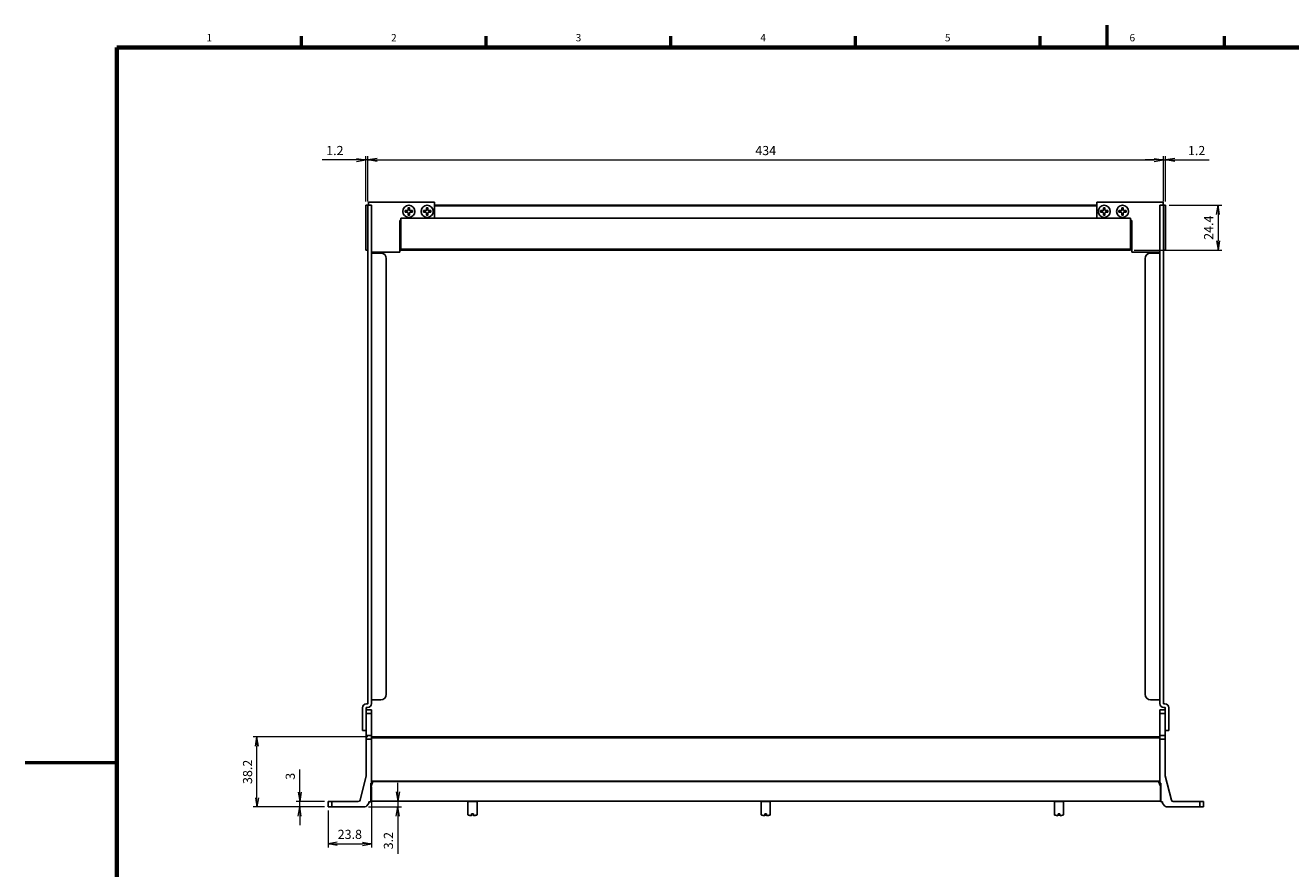
# Model space of a CAD drawing. Units: millimetres. Extents: x 0 to 589, y 4 to 406.
# Drawn here: x 0 to 345, y 176 to 406 of the extents above; entities that cross this region are included whole.
import ezdxf
from ezdxf.enums import TextEntityAlignment as Align

# ---------------------------------------------------------------- set-up
doc = ezdxf.new("R2010")
doc.units = ezdxf.units.MM
doc.layers.add('1寸法線', color=140, linetype='Continuous', lineweight=15)
doc.layers.add('図枠', color=3, linetype='Continuous', lineweight=30)
doc.styles.get("Standard").update_dxf_attribs({"font": 'romans.shx', "bigfont": 'bigfont.shx'})
doc.dimstyles.new('AM_JIS$0', dxfattribs={"dimtxt": 2.5, "dimasz": 2.5, "dimexe": 1, "dimexo": 1, "dimgap": 1, "dimtad": 3, "dimdsep": 46, "dimtxsty": 'STANDARD', "dimblk": 'OPEN', "dimcen": 0, "dimclrd": 256, "dimclre": 256, "dimclrt": 3, "dimadec": 0, "dimazin": 2, "dimtp": 0.1, "dimtm": 0.1, "dimtfac": 0.71, "dimtmove": 0, "dimatfit": 3, "dimldrblk": 'OPEN', "dimfxl": 1, "dimlwd": -1, "dimlwe": -1, "dimarcsym": 0})

# ---------------------------------------------------------------- blocks, each defined once
blk = doc.blocks.new('_Open')
at = {"color": 0, "linetype": 'ByBlock', "lineweight": -2}
for p, q in [((-1, 0.17), (0, 0)), ((-1, -0.17), (0, 0)), ((0, 0), (-1, 0))]:
    blk.add_line(p, q, dxfattribs=at)
blk = doc.blocks.new('*D21')
at = {"layer": '1寸法線', "ltscale": 2, "transparency": 16777216}
for p, q in [((94.48, 198.43), (94.48, 181.87)), ((82.58, 191.93), (82.58, 181.87)), ((85.08, 182.87), (91.98, 182.87))]:
    blk.add_line(p, q, dxfattribs=at)
at = {"layer": 'Defpoints', "color": 0, "ltscale": 2, "transparency": 16777216}
for p in [(94.48, 199.43), (82.58, 192.93), (94.48, 182.87)]:
    blk.add_point(p, dxfattribs=at)
at = {"layer": '1寸法線', "ltscale": 2, "transparency": 16777216, "xscale": 2.5, "yscale": 2.5, "zscale": 2.5, "rotation": 180}
blk.add_blockref('_Open', (82.58, 182.87), dxfattribs=at)
at = {"layer": '1寸法線', "ltscale": 2, "transparency": 16777216, "xscale": 2.5, "yscale": 2.5, "zscale": 2.5}
blk.add_blockref('_Open', (94.48, 182.87), dxfattribs=at)
at = {"layer": '1寸法線', "color": 3, "ltscale": 2, "transparency": 16777216, "insert": (88.53, 185.12), "char_height": 2.5, "attachment_point": 5}
blk.add_mtext('23.8', dxfattribs=at)
blk = doc.blocks.new('*D22')
at = {"layer": '1寸法線', "ltscale": 2, "transparency": 16777216}
for p, q in [((74.85, 196.93), (74.85, 203.09)), ((81.58, 194.43), (73.85, 194.43)), ((74.85, 192.93), (74.85, 194.43)), ((81.58, 192.93), (73.85, 192.93)), ((74.85, 190.43), (74.85, 187.93))]:
    blk.add_line(p, q, dxfattribs=at)
at = {"layer": 'Defpoints', "color": 0, "ltscale": 2, "transparency": 16777216}
for p in [(74.85, 194.43), (82.58, 194.43), (82.58, 192.93)]:
    blk.add_point(p, dxfattribs=at)
at = {"layer": '1寸法線', "ltscale": 2, "transparency": 16777216, "xscale": 2.5, "yscale": 2.5, "zscale": 2.5}
for p, rotation in [((74.85, 194.43), 270), ((74.85, 192.93), 90)]:
    blk.add_blockref('_Open', p, dxfattribs=dict(at, rotation=rotation))
at = {"layer": '1寸法線', "color": 3, "ltscale": 2, "transparency": 16777216, "insert": (72.6, 201.26), "char_height": 2.5, "attachment_point": 5, "rotation": 90}
blk.add_mtext('3', dxfattribs=at)
blk = doc.blocks.new('*D23')
at = {"layer": '1寸法線', "ltscale": 2, "transparency": 16777216}
for p, q in [((101.63, 197.03), (101.63, 199.53)), ((95.33, 194.53), (102.63, 194.53)), ((101.63, 194.53), (101.63, 192.93)), ((93.6, 192.93), (102.63, 192.93)), ((101.63, 190.43), (101.63, 180.11))]:
    blk.add_line(p, q, dxfattribs=at)
at = {"layer": 'Defpoints', "color": 0, "ltscale": 2, "transparency": 16777216}
for p in [(94.33, 194.53), (101.63, 194.53), (92.6, 192.93)]:
    blk.add_point(p, dxfattribs=at)
at = {"layer": '1寸法線', "ltscale": 2, "transparency": 16777216, "xscale": 2.5, "yscale": 2.5, "zscale": 2.5}
for p, rotation in [((101.63, 194.53), 270), ((101.63, 192.93), 90)]:
    blk.add_blockref('_Open', p, dxfattribs=dict(at, rotation=rotation))
at = {"layer": '1寸法線', "color": 3, "ltscale": 2, "transparency": 16777216, "insert": (99.38, 183.73), "char_height": 2.5, "attachment_point": 5, "rotation": 90}
blk.add_mtext('3.2', dxfattribs=at)
blk = doc.blocks.new('*D24')
at = {"layer": '1寸法線', "ltscale": 2, "transparency": 16777216}
for p, q in [((93.48, 212.03), (62.2, 212.03)), ((63.2, 195.43), (63.2, 209.53)), ((81.58, 192.93), (62.2, 192.93))]:
    blk.add_line(p, q, dxfattribs=at)
at = {"layer": 'Defpoints', "color": 0, "ltscale": 2, "transparency": 16777216}
for p in [(63.2, 212.03), (94.48, 212.03), (82.58, 192.93)]:
    blk.add_point(p, dxfattribs=at)
at = {"layer": '1寸法線', "ltscale": 2, "transparency": 16777216, "xscale": 2.5, "yscale": 2.5, "zscale": 2.5}
for p, rotation in [((63.2, 212.03), 90), ((63.2, 192.93), 270)]:
    blk.add_blockref('_Open', p, dxfattribs=dict(at, rotation=rotation))
at = {"layer": '1寸法線', "color": 3, "ltscale": 2, "transparency": 16777216, "insert": (60.95, 202.48), "char_height": 2.5, "attachment_point": 5, "rotation": 90}
blk.add_mtext('38.2', dxfattribs=at)
blk = doc.blocks.new('*D28')
at = {"layer": '1寸法線', "ltscale": 2, "transparency": 16777216}
for p, q in [((92.88, 357.93), (92.88, 370.29)), ((93.48, 357.93), (93.48, 370.29)), ((90.38, 369.29), (81, 369.29)), ((93.48, 369.29), (92.88, 369.29)), ((95.98, 369.29), (98.48, 369.29))]:
    blk.add_line(p, q, dxfattribs=at)
at = {"layer": 'Defpoints', "color": 0, "ltscale": 2, "transparency": 16777216}
for p in [(92.88, 369.29), (92.88, 356.93), (93.48, 356.93)]:
    blk.add_point(p, dxfattribs=at)
at = {"layer": '1寸法線', "ltscale": 2, "transparency": 16777216, "xscale": 2.5, "yscale": 2.5, "zscale": 2.5}
blk.add_blockref('_Open', (92.88, 369.29), dxfattribs=at)
at = {"layer": '1寸法線', "ltscale": 2, "transparency": 16777216, "xscale": 2.5, "yscale": 2.5, "zscale": 2.5, "rotation": 180}
blk.add_blockref('_Open', (93.48, 369.29), dxfattribs=at)
at = {"layer": '1寸法線', "color": 3, "ltscale": 2, "transparency": 16777216, "insert": (84.44, 371.54), "char_height": 2.5, "attachment_point": 5}
blk.add_mtext('1.2', dxfattribs=at)
blk = doc.blocks.new('*D29')
at = {"layer": '1寸法線', "ltscale": 2, "transparency": 16777216}
for p, q in [((93.48, 357.93), (93.48, 370.29)), ((310.48, 357.93), (310.48, 370.29)), ((95.98, 369.29), (307.98, 369.29))]:
    blk.add_line(p, q, dxfattribs=at)
at = {"layer": 'Defpoints', "color": 0, "ltscale": 2, "transparency": 16777216}
for p in [(310.48, 369.29), (93.48, 356.93), (310.48, 356.93)]:
    blk.add_point(p, dxfattribs=at)
at = {"layer": '1寸法線', "ltscale": 2, "transparency": 16777216, "xscale": 2.5, "yscale": 2.5, "zscale": 2.5, "rotation": 180}
blk.add_blockref('_Open', (93.48, 369.29), dxfattribs=at)
at = {"layer": '1寸法線', "ltscale": 2, "transparency": 16777216, "xscale": 2.5, "yscale": 2.5, "zscale": 2.5}
blk.add_blockref('_Open', (310.48, 369.29), dxfattribs=at)
at = {"layer": '1寸法線', "color": 3, "ltscale": 2, "transparency": 16777216, "insert": (201.98, 371.54), "char_height": 2.5, "attachment_point": 5}
blk.add_mtext('434', dxfattribs=at)
blk = doc.blocks.new('*D30')
at = {"layer": '1寸法線', "ltscale": 2, "transparency": 16777216}
for p, q in [((310.48, 357.93), (310.48, 370.29)), ((311.08, 357.93), (311.08, 370.29)), ((307.98, 369.29), (305.48, 369.29)), ((310.48, 369.29), (311.08, 369.29)), ((313.58, 369.29), (322.96, 369.29))]:
    blk.add_line(p, q, dxfattribs=at)
at = {"layer": 'Defpoints', "color": 0, "ltscale": 2, "transparency": 16777216}
for p in [(311.08, 369.29), (310.48, 356.93), (311.08, 356.93)]:
    blk.add_point(p, dxfattribs=at)
at = {"layer": '1寸法線', "ltscale": 2, "transparency": 16777216, "xscale": 2.5, "yscale": 2.5, "zscale": 2.5}
blk.add_blockref('_Open', (310.48, 369.29), dxfattribs=at)
at = {"layer": '1寸法線', "ltscale": 2, "transparency": 16777216, "xscale": 2.5, "yscale": 2.5, "zscale": 2.5, "rotation": 180}
blk.add_blockref('_Open', (311.08, 369.29), dxfattribs=at)
at = {"layer": '1寸法線', "color": 3, "ltscale": 2, "transparency": 16777216, "insert": (319.52, 371.54), "char_height": 2.5, "attachment_point": 5}
blk.add_mtext('1.2', dxfattribs=at)
blk = doc.blocks.new('*D38')
at = {"layer": '1寸法線', "ltscale": 2, "transparency": 16777216}
for p, q in [((312.08, 356.93), (326.38, 356.93)), ((325.38, 354.43), (325.38, 347.23)), ((302.48, 344.73), (326.38, 344.73))]:
    blk.add_line(p, q, dxfattribs=at)
at = {"layer": 'Defpoints', "color": 0, "ltscale": 2, "transparency": 16777216}
for p in [(311.08, 356.93), (301.48, 344.73), (325.38, 344.73)]:
    blk.add_point(p, dxfattribs=at)
at = {"layer": '1寸法線', "ltscale": 2, "transparency": 16777216, "xscale": 2.5, "yscale": 2.5, "zscale": 2.5}
for p, rotation in [((325.38, 356.93), 90), ((325.38, 344.73), 270)]:
    blk.add_blockref('_Open', p, dxfattribs=dict(at, rotation=rotation))
at = {"layer": '1寸法線', "color": 3, "ltscale": 2, "transparency": 16777216, "insert": (323.13, 350.83), "char_height": 2.5, "attachment_point": 5, "rotation": 90}
blk.add_mtext('24.4', dxfattribs=at)

msp = doc.modelspace()

# ---------------------------------------------------------------- linework, layer by layer
at = {"linetype": 'Continuous'}
for p, q in [((92.87923, 356.927126), (94.47923, 356.927126)), ((92.87923, 344.727126), (92.87923, 356.927126)), ((93.47923, 221.127126), (93.47923, 356.927126)), ((111.62923, 357.777126), (93.57923, 357.777126)), ((93.57923, 357.777126), (93.57923, 356.927126)), ((94.47923, 221.127126), (94.47923, 356.927126)), ((104.42923, 356.277126), (104.82923, 356.277126)), ((104.42923, 355.677126), (104.42923, 356.277126)), ((104.82923, 356.277126), (104.82923, 355.677126)), ((109.42923, 356.277126), (109.82923, 356.277126)), ((109.42923, 355.677126), (109.42923, 356.277126)), ((109.82923, 356.277126), (109.82923, 355.677126)), ((111.62923, 353.527126), (111.62923, 357.777126)), ((111.62923, 356.927126), (292.32923, 356.927126)), ((111.62923, 356.827126), (292.32923, 356.827126)), ((310.37923, 357.777126), (292.32923, 357.777126)), ((292.32923, 357.777126), (292.32923, 353.527126)), ((294.12923, 355.677126), (294.12923, 356.277126)), ((294.12923, 356.277126), (294.52923, 356.277126)), ((294.52923, 356.277126), (294.52923, 355.677126)), ((299.12923, 355.677126), (299.12923, 356.277126)), ((299.12923, 356.277126), (299.52923, 356.277126)), ((299.52923, 356.277126), (299.52923, 355.677126)), ((309.47923, 221.127126), (309.47923, 356.927126)), ((311.07923, 356.927126), (309.47923, 356.927126)), ((310.37923, 356.927126), (310.37923, 357.777126)), ((310.47923, 221.127126), (310.47923, 356.927126)), ((311.07923, 356.927126), (311.07923, 344.727126)), ((102.12923, 352.777126), (102.47923, 352.777126)), ((102.12923, 344.127126), (102.12923, 352.777126)), ((102.47923, 353.427126), (301.47923, 353.427126)), ((102.47923, 344.727126), (102.47923, 353.427126)), ((103.62923, 355.477126), (104.22923, 355.477126)), ((103.62923, 355.077126), (103.62923, 355.477126)), ((104.22923, 355.077126), (103.62923, 355.077126)), ((104.42923, 354.277126), (104.42923, 354.877126)), ((104.82923, 354.277126), (104.42923, 354.277126)), ((104.82923, 354.877126), (104.82923, 354.277126)), ((105.02923, 355.477126), (105.62923, 355.477126)), ((105.62923, 355.077126), (105.02923, 355.077126)), ((105.62923, 355.477126), (105.62923, 355.077126)), ((108.62923, 355.477126), (109.22923, 355.477126)), ((108.62923, 355.077126), (108.62923, 355.477126)), ((109.22923, 355.077126), (108.62923, 355.077126)), ((109.42923, 354.277126), (109.42923, 354.877126)), ((109.82923, 354.277126), (109.42923, 354.277126)), ((109.82923, 354.877126), (109.82923, 354.277126)), ((110.02923, 355.477126), (110.62923, 355.477126)), ((110.62923, 355.077126), (110.02923, 355.077126)), ((110.62923, 355.477126), (110.62923, 355.077126)), ((293.32923, 355.077126), (293.32923, 355.477126)), ((293.32923, 355.477126), (293.92923, 355.477126)), ((293.92923, 355.077126), (293.32923, 355.077126)), ((294.12923, 354.277126), (294.12923, 354.877126)), ((294.52923, 354.277126), (294.12923, 354.277126)), ((294.52923, 354.877126), (294.52923, 354.277126)), ((294.72923, 355.477126), (295.32923, 355.477126)), ((295.32923, 355.077126), (294.72923, 355.077126)), ((295.32923, 355.477126), (295.32923, 355.077126)), ((298.32923, 355.077126), (298.32923, 355.477126)), ((298.32923, 355.477126), (298.92923, 355.477126)), ((298.92923, 355.077126), (298.32923, 355.077126)), ((299.12923, 354.277126), (299.12923, 354.877126)), ((299.52923, 354.277126), (299.12923, 354.277126)), ((299.52923, 354.877126), (299.52923, 354.277126)), ((299.72923, 355.477126), (300.32923, 355.477126)), ((300.32923, 355.077126), (299.72923, 355.077126)), ((300.32923, 355.477126), (300.32923, 355.077126)), ((301.47923, 353.427126), (301.47923, 344.727126)), ((301.47923, 352.777126), (301.82923, 352.777126)), ((301.82923, 344.127126), (301.82923, 352.777126)), ((92.87923, 344.727126), (93.47923, 344.727126)), ((102.12923, 344.127126), (94.47923, 344.127126)), ((94.47923, 343.927126), (96.97923, 343.927126)), ((98.47923, 342.427126), (98.47923, 223.627126)), ((301.47923, 344.977126), (102.47923, 344.977126)), ((301.47923, 344.727126), (102.47923, 344.727126)), ((309.47923, 344.127126), (301.82923, 344.127126)), ((305.47923, 223.627126), (305.47923, 342.427126)), ((306.97923, 343.927126), (309.47923, 343.927126)), ((311.07923, 344.727126), (310.47923, 344.727126)), ((93.07923, 221.027126), (93.37923, 221.027126)), ((96.97923, 222.127126), (94.482073, 222.127126)), ((306.97923, 222.127126), (309.476386, 222.127126)), ((310.57923, 221.027126), (310.87923, 221.027126)), ((91.97923, 213.777126), (91.97923, 219.927126)), ((92.97923, 215.027126), (92.97923, 219.927126)), ((92.97923, 219.427126), (94.47923, 219.427126)), ((92.97923, 218.427126), (94.47923, 218.427126)), ((93.37923, 220.027126), (93.07923, 220.027126)), ((94.47923, 199.427126), (94.47923, 219.427126)), ((309.47923, 199.427126), (309.47923, 219.427126)), ((309.47923, 219.427126), (310.97923, 219.427126)), ((309.47923, 218.427126), (310.97923, 218.427126)), ((310.87923, 220.027126), (310.57923, 220.027126)), ((310.97923, 219.927126), (310.97923, 215.027126)), ((311.97923, 219.927126), (311.97923, 213.777126)), ((92.97923, 201.427126), (92.97923, 215.027126)), ((310.97923, 215.027126), (310.97923, 201.427126)), ((92.97923, 213.777126), (91.97923, 213.777126)), ((94.47923, 212.427126), (92.97923, 212.427126)), ((94.47923, 211.427126), (92.97923, 211.427126)), ((309.47923, 212.027126), (94.47923, 212.027126)), ((309.47923, 211.777126), (94.47923, 211.777126)), ((310.97923, 212.427126), (309.47923, 212.427126)), ((310.97923, 211.427126), (309.47923, 211.427126)), ((310.97923, 213.777126), (311.97923, 213.777126)), ((92.97923, 201.427126), (91.323913, 194.805859)), ((310.97923, 201.427126), (312.634547, 194.805859)), ((94.47923, 199.427126), (94.22923, 199.427126)), ((94.22923, 194.277126), (94.22923, 199.427126)), ((94.82923, 199.827126), (94.32923, 198.577126)), ((94.32923, 194.527126), (94.32923, 198.577126)), ((94.72923, 199.927126), (94.47923, 199.927126)), ((94.72923, 199.827126), (94.47923, 199.827126)), ((309.47923, 199.927126), (94.72923, 199.927126)), ((309.62923, 198.577126), (309.12923, 199.827126)), ((309.47923, 199.827126), (309.22923, 199.827126)), ((309.47923, 199.427126), (309.72923, 199.427126)), ((309.62923, 198.577126), (309.62923, 199.427126)), ((309.62923, 198.577126), (309.62923, 194.527126)), ((309.72923, 199.427126), (309.72923, 194.277126)), ((82.57923, 194.427126), (90.838841, 194.427126)), ((82.57923, 194.427126), (82.57923, 192.927126)), ((83.57923, 194.427126), (83.57923, 192.927126)), ((93.72923, 193.927126), (93.20423, 193.227126)), ((94.22923, 194.277126), (93.72923, 194.277126)), ((93.72923, 194.277126), (93.72923, 193.927126)), ((94.72923, 194.527126), (94.32923, 194.527126)), ((309.62923, 194.527126), (94.72923, 194.527126)), ((120.82923, 194.527126), (120.72923, 194.427126)), ((120.72923, 194.427126), (123.22923, 194.427126)), ((120.72923, 194.427126), (120.72923, 190.800533)), ((123.129229, 194.527126), (123.229229, 194.427126)), ((123.22923, 194.427126), (123.22923, 190.800533)), ((200.82923, 194.527126), (200.72923, 194.427126)), ((200.72923, 194.427126), (200.72923, 190.800533)), ((200.72923, 194.427126), (203.22923, 194.427126)), ((203.129229, 194.527126), (203.229229, 194.427126)), ((203.22923, 194.427126), (203.22923, 190.800533)), ((280.82923, 194.527126), (280.72923, 194.427126)), ((280.72923, 194.427126), (280.72923, 190.800533)), ((280.72923, 194.427126), (283.22923, 194.427126)), ((283.129229, 194.527126), (283.229229, 194.427126)), ((283.22923, 194.427126), (283.22923, 190.800533)), ((309.72923, 194.277126), (310.22923, 194.277126)), ((310.22923, 194.277126), (310.22923, 193.927126)), ((310.22923, 193.927126), (310.75423, 193.227126)), ((313.119618, 194.427126), (321.37923, 194.427126)), ((320.37923, 192.927126), (320.37923, 194.427126)), ((321.37923, 192.927126), (321.37923, 194.427126)), ((82.57923, 192.927126), (92.60423, 192.927126)), ((122.22923, 191.027126), (121.72923, 191.027126)), ((121.72923, 190.534947), (121.72923, 191.027126)), ((122.22923, 190.534947), (122.22923, 191.027126)), ((201.72923, 190.534947), (201.72923, 191.027126)), ((202.22923, 191.027126), (201.72923, 191.027126)), ((202.22923, 190.534947), (202.22923, 191.027126)), ((281.72923, 190.534947), (281.72923, 191.027126)), ((282.22923, 191.027126), (281.72923, 191.027126)), ((282.22923, 190.534947), (282.22923, 191.027126)), ((321.37923, 192.927126), (311.35423, 192.927126))]:
    msp.add_line(p, q, dxfattribs=at)
msp.add_line((94.47923, 199.827126), (309.12923, 199.827126))
for centre in [(104.62923, 355.277126), (109.62923, 355.277126), (294.32923, 355.277126), (299.32923, 355.277126)]:
    msp.add_circle(centre, 1.65, dxfattribs=at)
for centre, radius, start, end in [((104.22923, 355.677126), 0.2, 270, 0), ((104.62923, 355.277126), 1, 101.35339789, 101.53965984), ((104.62923, 355.277126), 1, 78.46034016, 78.64660211), ((105.02923, 355.677126), 0.2, 180, 270), ((109.22923, 355.677126), 0.2, 270, 0), ((109.62923, 355.277126), 1, 101.35339789, 101.53965984), ((109.62923, 355.277126), 1, 78.46034016, 78.64660211), ((110.02923, 355.677126), 0.2, 180, 270), ((293.92923, 355.677126), 0.2, 270, 0), ((294.32923, 355.277126), 1, 101.35339789, 101.53965984), ((294.32923, 355.277126), 1, 78.46034016, 78.64660211), ((294.72923, 355.677126), 0.2, 180, 270), ((298.92923, 355.677126), 0.2, 270, 0), ((299.32923, 355.277126), 1, 101.35339789, 101.53965984), ((299.32923, 355.277126), 1, 78.46034016, 78.64660211), ((299.72923, 355.677126), 0.2, 180, 270), ((104.62923, 355.277126), 1, 168.45831917, 191.54168083), ((104.22923, 354.877126), 0.2, 0, 90), ((104.62923, 355.277126), 1, 258.46034016, 258.64660211), ((104.62923, 355.277126), 1, 281.35339789, 281.53965984), ((105.02923, 354.877126), 0.2, 90, 180), ((104.62923, 355.277126), 1, 348.45831917, 11.54168083), ((109.62923, 355.277126), 1, 168.45831917, 191.54168083), ((109.22923, 354.877126), 0.2, 0, 90), ((109.62923, 355.277126), 1, 258.46034016, 258.64660211), ((109.62923, 355.277126), 1, 281.35339789, 281.53965984), ((110.02923, 354.877126), 0.2, 90, 180), ((109.62923, 355.277126), 1, 348.45831917, 11.54168083), ((294.32923, 355.277126), 1, 168.45831917, 191.54168083), ((293.92923, 354.877126), 0.2, 0, 90), ((294.32923, 355.277126), 1, 258.46034016, 258.64660211), ((294.32923, 355.277126), 1, 281.35339789, 281.53965984), ((294.72923, 354.877126), 0.2, 90, 180), ((294.32923, 355.277126), 1, 348.45831917, 11.54168083), ((299.32923, 355.277126), 1, 168.45831917, 191.54168083), ((298.92923, 354.877126), 0.2, 0, 90), ((299.32923, 355.277126), 1, 258.46034016, 258.64660211), ((299.32923, 355.277126), 1, 281.35339789, 281.53965984), ((299.72923, 354.877126), 0.2, 90, 180), ((299.32923, 355.277126), 1, 348.45831917, 11.54168083), ((96.97923, 342.427126), 1.5, 0, 90), ((306.97923, 342.427126), 1.5, 90, 180), ((93.07923, 219.927126), 1.1, 90, 180), ((93.37923, 221.127126), 0.1, 270, 0), ((93.37923, 221.127126), 1.1, 270, 0), ((96.97923, 223.627126), 1.5, 270, 0), ((306.97923, 223.627126), 1.5, 180, 270), ((310.57923, 221.127126), 1.1, 180, 270), ((310.57923, 221.127126), 0.1, 180, 270), ((310.87923, 219.927126), 1.1, 0, 90), ((93.07923, 219.927126), 0.1, 90, 180), ((310.87923, 219.927126), 0.1, 0, 90), ((90.838841, 194.927126), 0.5, 270, 345.96375653), ((313.119618, 194.927126), 0.5, 194.03624347, 270), ((92.60423, 193.677126), 0.75, 270, 323.13010235), ((120.82923, 190.800533), 0.1, 180, 252.85015021), ((121.97923, 194.527126), 4, 252.85015021, 266.38913623), ((121.97923, 194.527126), 4, 273.61086377, 287.14984979), ((123.12923, 190.800533), 0.1, 287.14984979, 0), ((200.82923, 190.800533), 0.1, 180, 252.85015021), ((201.97923, 194.527126), 4, 252.85015021, 266.38913623), ((201.97923, 194.527126), 4, 273.61086377, 287.14984979), ((203.12923, 190.800533), 0.1, 287.14984979, 0), ((280.82923, 190.800533), 0.1, 180, 252.85015021), ((281.97923, 194.527126), 4, 252.85015021, 266.38913623), ((281.97923, 194.527126), 4, 273.61086377, 287.14984979), ((283.12923, 190.800533), 0.1, 287.14984979, 0), ((311.35423, 193.677126), 0.75, 216.86989765, 270)]:
    msp.add_arc(centre, radius, start, end, dxfattribs=at)
at = {"layer": '図枠', "lineweight": 53}
for p, q in [((295, 406), (295, 400)), ((75.363636, 400), (75.363636, 403)), ((125.723636, 400), (125.723636, 403)), ((176.083636, 400), (176.083636, 403)), ((226.443636, 400), (226.443636, 403)), ((276.803636, 400), (276.803636, 403)), ((327.163636, 400), (327.163636, 403)), ((0, 205), (25, 205))]:
    msp.add_line(p, q, dxfattribs=at)
at = {"layer": '図枠', "lineweight": 70}
for p, q in [((25, 400), (579, 400)), ((25, 10), (25, 400))]:
    msp.add_line(p, q, dxfattribs=at)

# ---------------------------------------------------------------- texts
at = {"layer": '図枠', "lineweight": 25}
for s, p in [('1', (50.183636, 401)), ('2', (100.543636, 401)), ('3', (150.903636, 401)), ('4', (201.263636, 401)), ('5', (251.623636, 401)), ('6', (301.983636, 401))]:
    msp.add_text(s, height=2, dxfattribs=at).set_placement(p, align=Align.BOTTOM_CENTER)

# ---------------------------------------------------------------- dimensions: what is measured, and where the dimension line sits
at = {"layer": '1寸法線', "ltscale": 2}
for base, p1, p2, picture, middle in [((92.87923, 369.2873), (93.47923, 356.927126), (92.87923, 356.927126), '*D28', (84.438753, 371.5373)), ((310.47923, 369.2873), (93.47923, 356.927126), (310.47923, 356.927126), '*D29', (201.97923, 371.5373)), ((311.07923, 369.2873), (310.47923, 356.927126), (311.07923, 356.927126), '*D30', (319.519706, 371.5373)), ((94.47923, 182.869575), (82.57923, 192.927126), (94.47923, 199.427126), '*D21', (88.52923, 185.119575))]:
    dim = msp.add_linear_dim(base=base, p1=p1, p2=p2, dimstyle='AM_JIS$0', override={"dimdec": 4, "dimlfac": 2, "dimadec": 4, "dimtp": 0.2, "dimtm": 0.2}, dxfattribs=at)
    dim.commit()
    dim.dimension.update_dxf_attribs({"geometry": picture, "text_midpoint": middle})
for base, p1, p2, picture, middle in [((325.381209, 344.727126), (311.07923, 356.927126), (301.47923, 344.727126), '*D38', (323.131209, 350.827126)), ((63.198689, 212.027126), (82.57923, 192.927126), (94.47923, 212.027126), '*D24', (60.948689, 202.477126)), ((74.846973, 194.427126), (82.57923, 192.927126), (82.57923, 194.427126), '*D22', (72.596973, 201.26046))]:
    dim = msp.add_linear_dim(base=base, p1=p1, p2=p2, angle=90, dimstyle='AM_JIS$0', override={"dimdec": 4, "dimlfac": 2, "dimadec": 4, "dimtp": 0.2, "dimtm": 0.2}, dxfattribs=at)
    dim.commit()
    dim.dimension.update_dxf_attribs({"geometry": picture, "text_midpoint": middle})
dim = msp.add_linear_dim(base=(101.632506, 194.527126), p1=(92.60423, 192.927126), p2=(94.32923, 194.527126), angle=90, dimstyle='AM_JIS$0', override={"dimdec": 4, "dimlfac": 2, "dimadec": 4, "dimtp": 0.2, "dimtm": 0.2}, dxfattribs=at)
dim.commit()
dim.dimension.update_dxf_attribs({"geometry": '*D23', "text_midpoint": (101.632506, 183.728955), "dimtype": 160})

doc.saveas('drawing.dxf')
